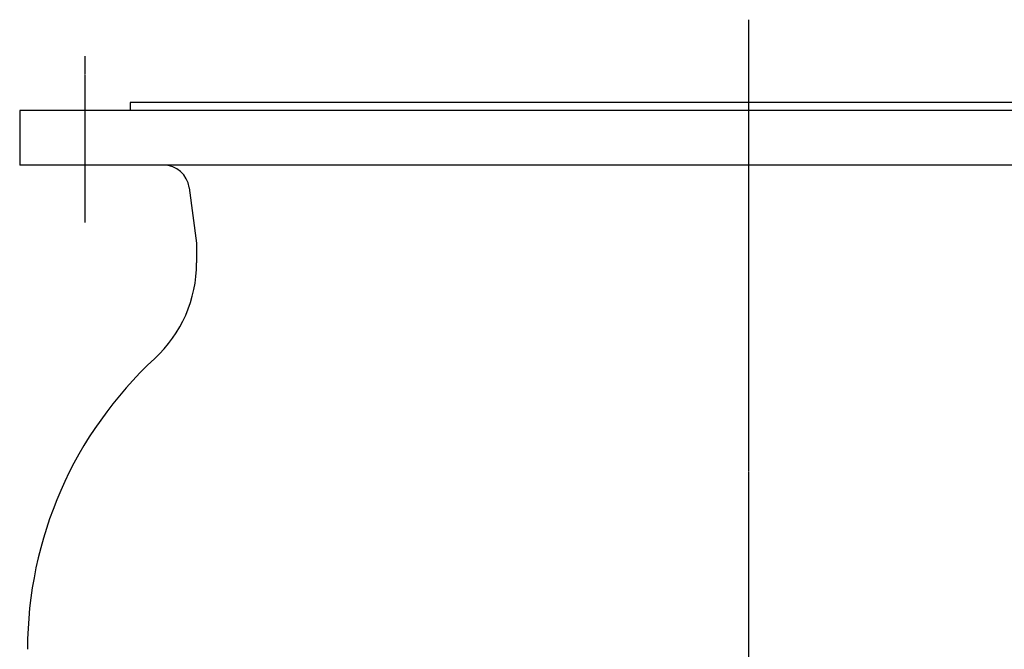
# Model space of a CAD drawing. Extents: x 19 to 1612, y -103 to 1389.
# Drawn here: x 111 to 489, y 355 to 597 of the extents above; entities that cross this region are included whole.
import ezdxf

# ---------------------------------------------------------------- set-up
doc = ezdxf.new("R2010")
doc.units = 0
doc.linetypes.add('EXLTYPE2', pattern=[1.016, 0.635, -0.127, 0.127, -0.127])
doc.layers.get('0').update_dxf_attribs({"linetype": 'CONTINUOUS'})

msp = doc.modelspace()

# ---------------------------------------------------------------- linework, layer by layer
at = {"color": 1, "linetype": 'EXLTYPE2'}
for p, q in [((390.78, 597), (390.78, -103)), ((135.78, 583), (135.78, 519))]:
    msp.add_line(p, q, dxfattribs=at)
at = {"color": 3, "linetype": 'CONTINUOUS'}
for p, q in [((153.28, 565.16), (153.28, 562.16)), ((628.28, 565.16), (153.28, 565.16)), ((110.78, 562.16), (110.78, 541.16)), ((670.78, 562.16), (110.78, 562.16)), ((670.78, 541.16), (110.78, 541.16)), ((175.94, 532.48), (178.78, 511.16)), ((178.78, 511.16), (178.78, 503.6))]:
    msp.add_line(p, q, dxfattribs=at)
for centre, radius, start, end in [((166.02, 531.16), 10, 7.5946, 90), ((128.78, 503.6), 50, 312.7045, 0), ((265.78, 355.16), 152, 132.7045, 180)]:
    msp.add_arc(centre, radius, start, end, dxfattribs=at)

doc.saveas('drawing.dxf')
